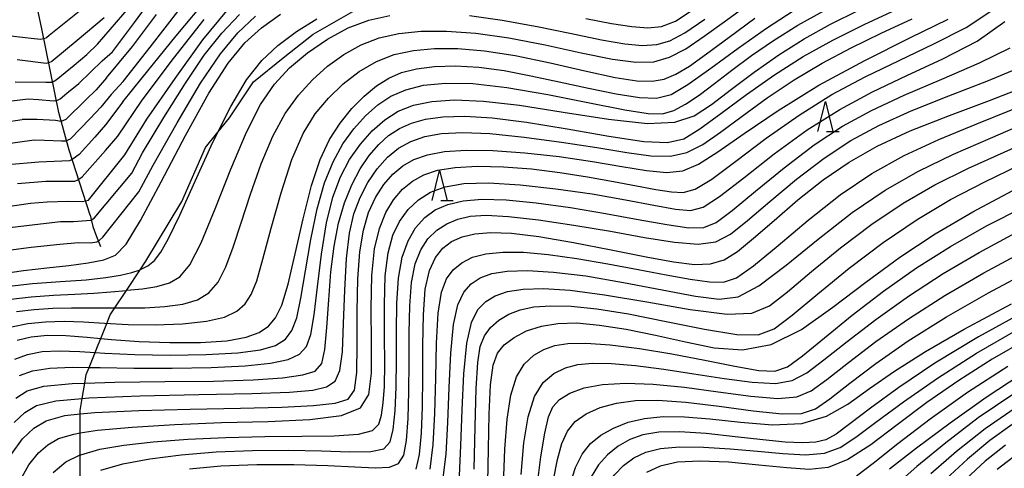
# Model space of a CAD drawing. Extents: x -20000 to -18000, y 93000 to 94500.
# Drawn here: x -19091 to -18926, y 94304 to 94379 of the extents above; entities that cross this region are included whole.
import ezdxf

# ---------------------------------------------------------------- set-up
doc = ezdxf.new("R2010")
doc.units = 0
for name, color, linetype in [('2103000', 6, 'Continuous'), ('5102000', 4, '510200'), ('6332000', 2, 'Continuous'), ('7101000', 4, 'Continuous'), ('7102000', 2, 'Continuous')]:
    doc.layers.add(name, color=color, linetype=linetype)
doc.linetypes.add('510200', pattern='A,0,-0.375,[8,dmdr.shx,S=0.375,R=0,X=0,Y=0],-0.75,[8,dmdr.shx,S=0.375,R=180,X=0,Y=0],-0.375', length=1.5)

# ---------------------------------------------------------------- blocks, each defined once
blk = doc.blocks.new('633200')
at = {"layer": '6332000'}
for points in [[(-0.5, -1), (0, 1), (0.5, -1)], [(0.08, -1), (0.92, -1)]]:
    blk.add_lwpolyline(points, dxfattribs=at)

msp = doc.modelspace()

# ---------------------------------------------------------------- linework, layer by layer
at = {"layer": '2103000', "flags": 128}
msp.add_lwpolyline([(-19080.66, 94302.23), (-19080.66, 94306.45), (-19080.66, 94307.9), (-19080.66, 94310.13), (-19080.66, 94313.31), (-19080.66, 94313.9), (-19080.32, 94315.92), (-19079.9, 94318.48), (-19079.66, 94319.9), (-19079.18, 94321.09), (-19078.18, 94323.61), (-19077.66, 94324.9), (-19077.23, 94325.97), (-19076.23, 94328.48), (-19075.66, 94329.9), (-19074.89, 94331.06), (-19072.92, 94334), (-19070.63, 94337.45), (-19069.66, 94338.9), (-19063.66, 94348.9), (-19059.66, 94357.9), (-19057.6, 94360.48), (-19055.66, 94362.9), (-19051.66, 94368.9), (-19046.66, 94372.9), (-19041.66, 94376.9), (-19034.66, 94380.9)], dxfattribs=at)
at = {"layer": '5102000', "flags": 128}
for points in [[(-19079.01, 94346.61), (-19082.49, 94357.47), (-19084.26, 94363.78), (-19087.09, 94377.76), (-19089.69, 94390.11), (-19090.72, 94396.73)], [(-19079.01, 94346.61), (-19078.56, 94344.7), (-19077.91, 94343.02), (-19077.27, 94341.34)]]:
    msp.add_lwpolyline(points, dxfattribs=at)
at = {"layer": '7101000', "flags": 128}
for points in [[(-19073.55, 94365.58), (-19070.28, 94369.6), (-19064.61, 94376.63), (-19059.1, 94383.22)], [(-19050.3, 94377.94), (-19047.12, 94380.22)], [(-19040.48, 94355.92), (-19038.91, 94359.28), (-19037.17, 94362.01), (-19035.22, 94364.42), (-19033.15, 94366.52), (-19031.06, 94368.24), (-19029.02, 94369.54), (-19026.86, 94370.47), (-19024.36, 94371.1), (-19021.33, 94371.48), (-19017.83, 94371.59), (-19013.93, 94371.36), (-19009.72, 94370.78), (-19005.23, 94369.93), (-19000.48, 94368.91), (-18995.57, 94367.84), (-18990.92, 94366.9), (-18987.03, 94366.27), (-18984.18, 94366.17), (-18981.76, 94366.81), (-18978.93, 94368.45), (-18975.08, 94371.17), (-18970.52, 94374.52), (-18965.8, 94377.88), (-18961.32, 94380.78)], [(-19092.15, 94306.58), (-19090.32, 94309.13), (-19088.45, 94310.93), (-19086.34, 94312.19), (-19083.23, 94313.03), (-19080.66, 94313.31), (-19078.24, 94313.57), (-19070.87, 94313.91), (-19062.23, 94314.13), (-19053.82, 94314.3), (-19046.89, 94314.47), (-19041.63, 94314.71), (-19037.97, 94315.11), (-19035.81, 94315.8), (-19034.75, 94317.31), (-19034.38, 94320.23), (-19034.29, 94324.87), (-19034.29, 94330.45), (-19034.19, 94335.92), (-19033.86, 94340.44), (-19033.26, 94344.06), (-19032.38, 94347.02), (-19031.22, 94349.55), (-19029.84, 94351.7), (-19028.32, 94353.46), (-19026.68, 94354.85), (-19024.8, 94355.91), (-19022.51, 94356.69), (-19019.66, 94357.22), (-19016.07, 94357.47), (-19011.61, 94357.42), (-19006.26, 94357.04), (-19000.48, 94356.4), (-18994.89, 94355.59), (-18989.98, 94354.74), (-18985.85, 94354.04), (-18982.5, 94353.73), (-18979.81, 94354.03), (-18977.19, 94355.11), (-18973.94, 94357.17), (-18969.51, 94360.27), (-18963.84, 94364.12), (-18957.02, 94368.32), (-18949.3, 94372.49), (-18941.7, 94376.3), (-18935.39, 94379.42)], [(-19076.63, 94379.63), (-19081.16, 94375.81), (-19085.43, 94372.29), (-19085.89, 94372.09), (-19086.36, 94371.98), (-19091.2, 94372.56)], [(-19093.92, 94336.78), (-19090.14, 94337.32), (-19086.27, 94337.76), (-19082.58, 94338.18), (-19079.31, 94338.62), (-19076.68, 94339.12), (-19074.76, 94339.89), (-19072.98, 94341.74), (-19070.59, 94345.67), (-19067.12, 94352.18), (-19063.06, 94359.9), (-19059.14, 94366.99), (-19055.91, 94372.04), (-19053.12, 94375.43), (-19050.3, 94377.94)], [(-19024.42, 94304.05), (-19023.86, 94306.55), (-19023.54, 94310.11), (-19023.37, 94314.53), (-19023.32, 94319.53), (-19023.31, 94324.82), (-19023.22, 94329.88), (-19022.9, 94334.19), (-19022.21, 94337.34), (-19021.21, 94339.52), (-19019.95, 94341.04), (-19018.49, 94342.17), (-19016.74, 94342.98), (-19014.6, 94343.48), (-19011.95, 94343.69), (-19008.49, 94343.55), (-19003.89, 94342.99), (-18998.07, 94342), (-18991.76, 94340.79), (-18985.93, 94339.64), (-18981.33, 94338.78), (-18977.85, 94338.34), (-18975.14, 94338.42), (-18972.87, 94339.11), (-18970.62, 94340.52), (-18967.93, 94342.72), (-18964.5, 94345.72), (-18960.51, 94349.14), (-18956.27, 94352.5), (-18951.97, 94355.46), (-18947.28, 94358.11), (-18941.73, 94360.68), (-18935.14, 94363.29), (-18928.45, 94365.8), (-18922.87, 94367.97)], [(-19073.55, 94365.58), (-19076.41, 94361.7), (-19078.22, 94359.67), (-19080.86, 94356.73), (-19081.82, 94356.03), (-19082.48, 94355.69), (-19087.57, 94355.46), (-19092.78, 94355.02)], [(-19041.95, 94351.54), (-19040.48, 94355.92)], [(-19091.24, 94325.69), (-19088.87, 94326.24), (-19086.16, 94326.48), (-19083.06, 94326.46), (-19079.5, 94326.18), (-19077.23, 94325.97), (-19075.43, 94325.8), (-19070.79, 94325.45), (-19065.64, 94325.26), (-19060.53, 94325.29), (-19056.11, 94325.58), (-19052.9, 94326.14), (-19050.69, 94326.96), (-19049.16, 94328.02), (-19047.96, 94329.4), (-19046.91, 94331.55), (-19045.86, 94335.02), (-19044.67, 94340.11), (-19043.35, 94345.98), (-19041.95, 94351.54)], [(-19012.42, 94301.85), (-19012.33, 94307.48), (-19012.21, 94313.28), (-19011.98, 94318.2), (-19011.55, 94321.49), (-19010.82, 94323.5), (-19009.67, 94324.87), (-19008.02, 94326.1), (-19005.93, 94327.2), (-19003.47, 94328.03), (-19000.71, 94328.48), (-18997.52, 94328.54), (-18993.73, 94328.2), (-18989.25, 94327.49), (-18984.34, 94326.51), (-18979.36, 94325.41), (-18974.55, 94324.4), (-18969.82, 94324.03), (-18965, 94324.92), (-18959.95, 94327.46), (-18954.66, 94331.18), (-18949.17, 94335.4), (-18943.48, 94339.53), (-18937.54, 94343.46), (-18931.27, 94347.16), (-18924.68, 94350.65)], [(-18998.7, 94301.4), (-18997.76, 94304.34), (-18996.63, 94306.61), (-18995.24, 94308.36), (-18993.53, 94309.76), (-18991.42, 94310.95), (-18988.96, 94311.92), (-18986.18, 94312.58), (-18983.1, 94312.89), (-18979.53, 94312.86), (-18975.24, 94312.5), (-18970.15, 94311.92), (-18964.8, 94311.52), (-18959.84, 94311.74), (-18955.75, 94312.95), (-18952.17, 94314.98), (-18948.54, 94317.57), (-18944.34, 94320.49), (-18939.17, 94323.77), (-18932.68, 94327.53), (-18924.75, 94331.74)], [(-18923.14, 94319.92), (-18929.02, 94316.09), (-18935.05, 94311.79), (-18940.67, 94307.57), (-18945.22, 94304.05)], [(-18923.84, 94306.57), (-18927.15, 94304.03)]]:
    msp.add_lwpolyline(points, dxfattribs=at)
at = {"layer": '7102000', "flags": 128}
for points in [[(-19076.99, 94372.4), (-19075.25, 94373.91), (-19071.57, 94378.84), (-19067.42, 94384.54)], [(-19116.49, 94371.88), (-19115.17, 94372.43), (-19113.42, 94373.14), (-19110.96, 94374.03), (-19107.92, 94374.91), (-19104.46, 94375.63), (-19100.61, 94376.19), (-19096.41, 94376.61), (-19092.25, 94376.58), (-19088.39, 94376.14), (-19087.26, 94376.04), (-19086.38, 94376.28), (-19086.29, 94376.35), (-19085.88, 94376.72), (-19078.58, 94382.5)], [(-19077.75, 94375.21), (-19072.47, 94381.33)], [(-19041.78, 94369.25), (-19039.24, 94371.53), (-19036.52, 94373.5), (-19033.65, 94375.09), (-19030.63, 94376.25), (-19027.34, 94376.99), (-19023.61, 94377.36), (-19019.33, 94377.39), (-19014.43, 94377.04), (-19008.9, 94376.26), (-19002.82, 94375.07), (-18996.81, 94373.77), (-18991.57, 94372.7), (-18987.63, 94372.17), (-18984.63, 94372.26), (-18982.01, 94373.01), (-18979.29, 94374.44), (-18976.19, 94376.52), (-18972.5, 94379.21), (-18968.1, 94382.39)], [(-19090.96, 94301.8), (-19089.24, 94304.78), (-19087.66, 94306.8), (-19086.09, 94308.17), (-19084.3, 94309.19), (-19081.74, 94309.96), (-19080.66, 94310.13), (-19077.77, 94310.59), (-19071.98, 94311.12), (-19064.83, 94311.56), (-19057, 94311.87), (-19049.22, 94312.08), (-19042.25, 94312.38), (-19036.91, 94313.04), (-19033.75, 94314.32), (-19032.32, 94316.56), (-19031.91, 94320.15), (-19031.89, 94325.23), (-19031.94, 94331.01), (-19031.84, 94336.51), (-19031.38, 94340.93), (-19030.58, 94344.34), (-19029.5, 94347.01), (-19028.2, 94349.17), (-19026.71, 94350.92), (-19025.03, 94352.3), (-19023.14, 94353.36), (-19020.84, 94354.12), (-19017.9, 94354.59), (-19014.16, 94354.77), (-19009.81, 94354.68), (-19005.12, 94354.33), (-19000.37, 94353.74), (-18995.74, 94353.01), (-18991.42, 94352.24), (-18987.57, 94351.51), (-18984.31, 94350.91), (-18981.7, 94350.49), (-18979.71, 94350.38), (-18977.72, 94350.94), (-18974.96, 94352.6), (-18970.89, 94355.62), (-18965.84, 94359.45), (-18960.34, 94363.35), (-18954.83, 94366.76), (-18949.29, 94369.74), (-18943.6, 94372.5), (-18937.77, 94375.25), (-18932.36, 94378.02), (-18928.08, 94380.84)], [(-19076.24, 94369.59), (-19071.88, 94374.84), (-19067.91, 94380.19)], [(-19075.49, 94366.78), (-19073.46, 94368.96), (-19068.96, 94374.71), (-19063.91, 94381.19)], [(-19073.18, 94356.71), (-19069.51, 94362.63), (-19064.78, 94369.48), (-19060.12, 94375.91), (-19056.12, 94380.8)], [(-19072.01, 94353.61), (-19070.23, 94357.02), (-19066.64, 94362.96), (-19063.06, 94368.7), (-19059.9, 94373.36), (-19056.98, 94377.06), (-19054.02, 94380.19)], [(-19070.83, 94350.51), (-19068.47, 94354.98), (-19064.43, 94362.06), (-19060.52, 94368.66), (-19057.2, 94373.59), (-19054.25, 94377.12), (-19051.31, 94379.88)], [(-19045.6, 94371.22), (-19042.59, 94373.76), (-19039.25, 94376.07), (-19035.79, 94377.94), (-19032.36, 94379.24), (-19028.81, 94380.01)], [(-19032.92, 94363.23), (-19030.85, 94365.04), (-19028.65, 94366.49), (-19026.16, 94367.58), (-19023.19, 94368.32), (-19019.52, 94368.69), (-19014.94, 94368.6), (-19009.22, 94367.97), (-19002.38, 94366.78), (-18995.4, 94365.38), (-18989.52, 94364.19), (-18985.61, 94363.58), (-18983.17, 94363.57), (-18981.32, 94364.12), (-18979.34, 94365.17), (-18977.08, 94366.69), (-18974.49, 94368.6), (-18971.56, 94370.85), (-18968.27, 94373.31), (-18964.61, 94375.85), (-18960.56, 94378.37), (-18956.16, 94380.8)], [(-19031.77, 94360.7), (-19029.65, 94362.56), (-19027.41, 94363.99), (-19024.88, 94365.01), (-19021.82, 94365.64), (-19018, 94365.88), (-19013.18, 94365.69), (-19007.11, 94365), (-18999.79, 94363.84), (-18992.23, 94362.64), (-18985.72, 94361.93), (-18981.14, 94362.13), (-18977.88, 94363.24), (-18974.97, 94365.13), (-18971.62, 94367.65), (-18967.82, 94370.53), (-18963.74, 94373.43), (-18959.5, 94376.11), (-18955.06, 94378.57), (-18950.3, 94380.89)], [(-19029.03, 94359.91), (-19027.23, 94361.09), (-19025.23, 94362.01), (-19022.87, 94362.68), (-19019.95, 94363.07), (-19016.29, 94363.17), (-19011.7, 94362.89), (-19005.96, 94362.18), (-18999.13, 94361.05), (-18992.17, 94359.82), (-18986.31, 94358.93), (-18982.38, 94358.73), (-18979.64, 94359.39), (-18976.95, 94361.02), (-18973.41, 94363.6), (-18969.13, 94366.79), (-18964.45, 94370.08), (-18959.63, 94373.12), (-18954.66, 94375.9), (-18949.45, 94378.5), (-18944.02, 94380.99)], [(-19015.52, 94379.98), (-19010.05, 94379.24), (-19004.19, 94378.17), (-18998.45, 94376.97), (-18993.4, 94375.92), (-18989.49, 94375.24), (-18986.52, 94374.99), (-18984.13, 94375.16), (-18981.94, 94375.79), (-18979.44, 94377.12), (-18976.09, 94379.42)], [(-18996.05, 94379.5), (-18991.71, 94378.68), (-18988.31, 94378.14), (-18985.62, 94377.95), (-18983.34, 94378.19), (-18981.04, 94379.08), (-18978.21, 94380.89)], [(-19085.2, 94303.5), (-19083.07, 94305.28), (-19080.66, 94306.45), (-19080.55, 94306.5), (-19077.35, 94307.41), (-19073.35, 94308.11), (-19068.46, 94308.66), (-19062.66, 94309.09), (-19056.29, 94309.4), (-19049.77, 94309.56), (-19043.55, 94309.61), (-19038.13, 94309.67), (-19034.08, 94309.94), (-19031.73, 94310.57), (-19030.65, 94311.62), (-19030.23, 94313.12), (-19029.95, 94315.16), (-19029.75, 94317.92), (-19029.66, 94321.66), (-19029.71, 94326.44), (-19029.74, 94331.63), (-19029.6, 94336.45), (-19029.13, 94340.28), (-19028.32, 94343.22), (-19027.21, 94345.55), (-19025.79, 94347.51), (-19024.06, 94349.14), (-19022.01, 94350.41), (-19019.56, 94351.33), (-19016.44, 94351.86), (-19012.31, 94351.98), (-19007.02, 94351.66), (-19001.02, 94351.02), (-18994.95, 94350.14), (-18989.39, 94349.17), (-18984.65, 94348.26), (-18981, 94347.59), (-18978.52, 94347.35), (-18976.4, 94347.92), (-18973.66, 94349.69), (-18969.58, 94352.86), (-18964.48, 94356.84), (-18958.96, 94360.85), (-18953.51, 94364.28), (-18948.02, 94367.23), (-18942.29, 94369.98), (-18936.25, 94372.76), (-18930.52, 94375.73), (-18925.89, 94378.98)], [(-19079.19, 94316.02), (-19070.66, 94316.35), (-19060.83, 94316.57), (-19051.91, 94316.75), (-19045.63, 94316.96), (-19041.72, 94317.29), (-19039.41, 94317.85), (-19038, 94318.79), (-19037.19, 94320.58), (-19036.78, 94323.72), (-19036.56, 94328.47), (-19036.38, 94334.03), (-19036.11, 94339.33), (-19035.61, 94343.55), (-19034.85, 94346.83), (-19033.81, 94349.57), (-19032.49, 94352.08), (-19030.93, 94354.35), (-19029.21, 94356.28), (-19027.36, 94357.8), (-19025.31, 94358.94), (-19022.96, 94359.74), (-19020.16, 94360.25), (-19016.63, 94360.43), (-19012.07, 94360.23), (-19006.34, 94359.66), (-19000.1, 94358.83), (-18994.16, 94357.91), (-18989.18, 94357.07), (-18985.15, 94356.52), (-18981.87, 94356.47), (-18979.1, 94357.1), (-18976.44, 94358.43), (-18973.46, 94360.47), (-18969.83, 94363.16), (-18965.65, 94366.21), (-18961.13, 94369.26), (-18956.44, 94372.05), (-18951.6, 94374.61), (-18946.56, 94377.05), (-18941.39, 94379.44)], [(-19074.35, 94359.81), (-19070.28, 94365.85), (-19065.06, 94372.79), (-19059.91, 94379.32)], [(-19055.46, 94364.78), (-19052.8, 94369.24), (-19050.27, 94372.45), (-19047.57, 94374.98), (-19044.47, 94377.32), (-19041.07, 94379.43)], [(-19039.09, 94366.18), (-19036.63, 94368.56), (-19033.94, 94370.63), (-19031.08, 94372.29), (-19028.08, 94373.46), (-19024.87, 94374.17), (-19021.36, 94374.5), (-19017.43, 94374.49), (-19012.97, 94374.12), (-19007.83, 94373.32), (-19002.01, 94372.1), (-18996.18, 94370.76), (-18991.14, 94369.65), (-18987.48, 94369.06), (-18984.9, 94368.99), (-18982.89, 94369.37), (-18980.94, 94370.18), (-18978.69, 94371.54), (-18975.8, 94373.6), (-18972.05, 94376.4), (-18967.75, 94379.58)], [(-19077.75, 94375.21), (-19079.56, 94373.48)], [(-19091.56, 94368.91), (-19086.41, 94368.84), (-19085.7, 94368.84), (-19085.33, 94368.84), (-19084.69, 94369.24), (-19081.68, 94371.69), (-19079.56, 94373.48)], [(-19077.21, 94303.92), (-19073.52, 94304.96), (-19069.01, 94305.81), (-19063.77, 94306.48), (-19057.92, 94306.95), (-19051.8, 94307.21), (-19045.79, 94307.25), (-19040.25, 94307.12), (-19035.53, 94306.97), (-19032, 94307.02), (-19029.86, 94307.5), (-19028.77, 94308.64), (-19028.27, 94310.69), (-19027.96, 94313.81), (-19027.77, 94317.79), (-19027.7, 94322.34), (-19027.7, 94327.14), (-19027.64, 94331.84), (-19027.37, 94336.06), (-19026.74, 94339.53), (-19025.77, 94342.29), (-19024.51, 94344.47), (-19023, 94346.17), (-19021.22, 94347.47), (-19019.1, 94348.4), (-19016.58, 94349), (-19013.43, 94349.25), (-19009.38, 94349.13), (-19004.31, 94348.63), (-18998.59, 94347.85), (-18992.75, 94346.89), (-18987.26, 94345.88), (-18982.49, 94345.01), (-18978.79, 94344.47), (-18976.28, 94344.5), (-18974.18, 94345.36), (-18971.53, 94347.36), (-18967.62, 94350.61), (-18962.83, 94354.52), (-18957.82, 94358.34), (-18953.06, 94361.48), (-18948.21, 94364.13), (-18942.75, 94366.66), (-18936.43, 94369.34), (-18930.12, 94372.06), (-18924.98, 94374.6)], [(-19092.59, 94365.65), (-19089.39, 94366.05), (-19087.64, 94365.95), (-19085.14, 94365.74), (-19084.58, 94365.77), (-19084.04, 94366.05), (-19082.88, 94367), (-19080.9, 94368.64), (-19076.99, 94372.4)], [(-19062.37, 94304.11), (-19057.1, 94304.62), (-19051.07, 94304.86), (-19044.88, 94304.86), (-19039.22, 94304.7), (-19034.68, 94304.44), (-19031.27, 94304.28), (-19028.88, 94304.4), (-19027.37, 94305.04), (-19026.51, 94306.44), (-19026.05, 94308.9), (-19025.78, 94312.56), (-19025.63, 94317.09), (-19025.58, 94322), (-19025.58, 94326.88), (-19025.51, 94331.41), (-19025.22, 94335.32), (-19024.6, 94338.42), (-19023.67, 94340.8), (-19022.45, 94342.64), (-19020.98, 94344.07), (-19019.3, 94345.15), (-19017.45, 94345.92), (-19015.37, 94346.41), (-19012.7, 94346.58), (-19008.98, 94346.38), (-19003.93, 94345.8), (-18998.03, 94344.93), (-18991.92, 94343.89), (-18986.2, 94342.86), (-18981.2, 94342.05), (-18977.2, 94341.73), (-18974.28, 94342.14), (-18971.81, 94343.42), (-18968.98, 94345.67), (-18965.2, 94348.89), (-18960.74, 94352.59), (-18956.11, 94356.14), (-18951.64, 94359.09), (-18946.97, 94361.61), (-18941.59, 94364.03), (-18935.26, 94366.56), (-18928.89, 94369.04), (-18923.67, 94371.18)], [(-19048.16, 94368.5), (-19045.6, 94371.22)], [(-19092.27, 94332.54), (-19088.85, 94332.93), (-19085.15, 94333.17), (-19081.56, 94333.35), (-19078.37, 94333.55), (-19075.52, 94333.78), (-19072.92, 94334), (-19072.84, 94334.01), (-19070.26, 94334.28), (-19067.84, 94334.65), (-19065.72, 94335.24), (-19063.96, 94336.24), (-19062.3, 94338.25), (-19060.41, 94341.93), (-19058.05, 94347.63), (-19055.42, 94354.28), (-19052.83, 94360.47), (-19050.47, 94365.12), (-19048.16, 94368.5)], [(-19091.3, 94330.45), (-19088.37, 94330.82), (-19085.24, 94331.01), (-19082.12, 94331.08), (-19079.16, 94331.09), (-19076.23, 94331.07), (-19073.16, 94331.05), (-19069.83, 94331.1), (-19066.5, 94331.28), (-19063.48, 94331.68), (-19061.05, 94332.42), (-19059.12, 94333.61), (-19057.59, 94335.4), (-19056.29, 94337.92), (-19055.07, 94341.21), (-19053.74, 94345.3), (-19052.15, 94350.12), (-19050.35, 94355.16), (-19048.39, 94359.82), (-19046.33, 94363.62), (-19044.14, 94366.68), (-19041.78, 94369.25)], [(-19076.24, 94369.59), (-19077.99, 94367.59), (-19079.71, 94365.9), (-19083.07, 94362.6), (-19083.83, 94362.26), (-19084.82, 94362.43), (-19087.88, 94362.62), (-19090.4, 94362.61)], [(-19075.49, 94366.78), (-19077.2, 94364.65)], [(-19092.15, 94327.9), (-19089.44, 94328.46), (-19086.46, 94328.76), (-19083.33, 94328.83), (-19080.09, 94328.71), (-19076.59, 94328.5), (-19072.62, 94328.31), (-19068.1, 94328.26), (-19063.52, 94328.41), (-19059.51, 94328.82), (-19056.53, 94329.53), (-19054.47, 94330.52), (-19053.05, 94331.75), (-19052.02, 94333.29), (-19051.11, 94335.59), (-19050.07, 94339.2), (-19048.69, 94344.4), (-19047.03, 94350.35), (-19045.21, 94355.92), (-19043.32, 94360.25), (-19041.31, 94363.53), (-19039.09, 94366.18)], [(-19093.57, 94358.49), (-19088.37, 94359.21), (-19086.64, 94359.15), (-19083.77, 94359.02), (-19083.05, 94359.05), (-19082.26, 94359.39), (-19079.02, 94362.74), (-19077.2, 94364.65)], [(-19058.44, 94358.78), (-19055.46, 94364.78)], [(-19034.88, 94361.05), (-19032.92, 94363.23)], [(-19022.06, 94304.09), (-19021.56, 94308.23), (-19021.28, 94313.39), (-19021.14, 94319.29), (-19021.01, 94325.18), (-19020.74, 94330.19), (-19020.19, 94333.68), (-19019.35, 94335.94), (-19018.22, 94337.45), (-19016.8, 94338.63), (-19015.01, 94339.53), (-19012.75, 94340.14), (-19009.93, 94340.42), (-19006.48, 94340.39), (-19002.33, 94340.01), (-18997.52, 94339.33), (-18992.35, 94338.44), (-18987.25, 94337.49), (-18982.58, 94336.6), (-18978.55, 94335.88), (-18975.35, 94335.42), (-18972.99, 94335.37), (-18970.8, 94336.11), (-18967.95, 94338.08), (-18963.85, 94341.5), (-18958.82, 94345.75), (-18953.44, 94349.99), (-18948.14, 94353.57), (-18942.73, 94356.57), (-18936.92, 94359.27), (-18930.6, 94361.87), (-18924.48, 94364.31)], [(-19093.34, 94362.15), (-19090.4, 94362.61)], [(-19019.96, 94302.17), (-19019.4, 94306.58), (-19019.1, 94311.91), (-19018.89, 94317.77), (-19018.63, 94323.48), (-19018.19, 94328.27), (-19017.46, 94331.6), (-19016.46, 94333.72), (-19015.21, 94335.09), (-19013.71, 94336.09), (-19011.78, 94336.8), (-19009.21, 94337.21), (-19005.8, 94337.32), (-19001.44, 94337.07), (-18996.05, 94336.41), (-18989.7, 94335.32), (-18983.25, 94334.08), (-18977.69, 94333.03), (-18973.69, 94332.51), (-18970.51, 94332.94), (-18967.06, 94334.76), (-18962.51, 94338.2), (-18957.13, 94342.58), (-18951.46, 94347.01), (-18945.91, 94350.79), (-18940.34, 94353.97), (-18934.5, 94356.81), (-18928.3, 94359.5), (-18922.36, 94362.03)], [(-19091.63, 94322.46), (-19089.49, 94323.28), (-19087.05, 94323.75), (-19084.18, 94323.9), (-19080.73, 94323.77), (-19078.18, 94323.61), (-19076.55, 94323.51), (-19071.5, 94323.25), (-19065.6, 94323.15), (-19059.56, 94323.24), (-19054.3, 94323.52), (-19050.49, 94324.03), (-19047.95, 94324.78), (-19046.31, 94325.83), (-19045.21, 94327.26), (-19044.41, 94329.42), (-19043.72, 94332.69), (-19042.95, 94337.27), (-19042.05, 94342.53), (-19040.99, 94347.66), (-19039.75, 94351.98), (-19038.31, 94355.53), (-19036.68, 94358.5), (-19034.88, 94361.05)], [(-19033.76, 94358.46), (-19031.77, 94360.7)], [(-19030.69, 94358.43), (-19029.03, 94359.91)], [(-19093.02, 94334.64), (-19088.62, 94335.15), (-19083.95, 94335.49), (-19079.69, 94335.79), (-19076.37, 94336.13), (-19073.91, 94336.53), (-19072.04, 94336.97), (-19070.63, 94337.45), (-19070.56, 94337.47), (-19069.33, 94338.12), (-19068.25, 94339.02), (-19067.18, 94340.37), (-19065.86, 94342.69), (-19064, 94346.56), (-19061.42, 94352.26), (-19058.44, 94358.78)], [(-19091.41, 94315.97), (-19089.55, 94317.16), (-19086.73, 94317.96), (-19082.02, 94318.42), (-19079.9, 94318.48), (-19074.89, 94318.63), (-19066.48, 94318.72), (-19058.34, 94318.81), (-19051.73, 94319.03), (-19046.79, 94319.38), (-19043.39, 94319.84), (-19041.33, 94320.49), (-19040.24, 94321.74), (-19039.71, 94324.08), (-19039.37, 94327.8), (-19039.07, 94332.39), (-19038.69, 94337.12), (-19038.16, 94341.42), (-19037.42, 94345.23), (-19036.44, 94348.63), (-19035.21, 94351.66), (-19033.79, 94354.32), (-19032.27, 94356.58), (-19030.69, 94358.43)], [(-19091.13, 94351.9), (-19086.4, 94352.26), (-19081.56, 94352.27), (-19081.06, 94352.52), (-19080.32, 94352.98), (-19076.43, 94357.4), (-19074.35, 94359.81)], [(-19090.83, 94319.75), (-19088.64, 94320.52), (-19085.76, 94320.98), (-19082, 94321.13), (-19079.18, 94321.09), (-19077.3, 94321.07), (-19071.67, 94320.98), (-19065.24, 94320.97), (-19058.75, 94321.1), (-19053.04, 94321.37), (-19048.78, 94321.79), (-19045.87, 94322.42), (-19043.97, 94323.31), (-19042.79, 94324.59), (-19042.06, 94326.64), (-19041.52, 94329.91), (-19040.95, 94334.62), (-19040.27, 94340.06), (-19039.43, 94345.29), (-19038.38, 94349.58), (-19037.09, 94353.02), (-19035.56, 94355.9), (-19033.76, 94358.46)], [(-19017.19, 94302.97), (-19016.94, 94308.03), (-19016.73, 94313.99), (-19016.43, 94320.02), (-19015.94, 94325.15), (-19015.17, 94328.64), (-19014.12, 94330.79), (-19012.79, 94332.12), (-19011.19, 94333.09), (-19009.16, 94333.79), (-19006.53, 94334.2), (-19003.11, 94334.31), (-18998.65, 94334.03), (-18992.89, 94333.28), (-18985.83, 94332.07), (-18978.55, 94330.81), (-18972.38, 94330.03), (-18968.24, 94330.19), (-18965.29, 94331.42), (-18962.29, 94333.76), (-18958.26, 94337.16), (-18953.39, 94341.14), (-18948.15, 94345.1), (-18942.92, 94348.58), (-18937.6, 94351.65), (-18931.98, 94354.46), (-18926.02, 94357.16), (-18920.29, 94359.72)], [(-19093.16, 94348), (-19088.97, 94348.58), (-19086.18, 94348.8), (-19082.68, 94348.93), (-19080.3, 94348.87), (-19079.28, 94349.08), (-19073.18, 94356.71)], [(-19014.71, 94304.06), (-19014.54, 94311.15), (-19014.36, 94317.55), (-19014.11, 94321.93), (-19013.7, 94324.63), (-19013.01, 94326.39), (-19011.97, 94327.81), (-19010.59, 94329.02), (-19008.93, 94330), (-19007, 94330.73), (-19004.7, 94331.22), (-19001.9, 94331.43), (-18998.47, 94331.35), (-18994.2, 94330.92), (-18988.89, 94330.06), (-18982.57, 94328.8), (-18976.14, 94327.49), (-18970.76, 94326.61), (-18967.16, 94326.57), (-18964.49, 94327.59), (-18961.49, 94329.86), (-18957.21, 94333.41), (-18951.93, 94337.7), (-18946.23, 94342.03), (-18940.58, 94345.86), (-18934.96, 94349.19), (-18929.26, 94352.18), (-18923.46, 94354.95)], [(-19081.78, 94345.54), (-19078.88, 94345.77), (-19078.35, 94346.08), (-19072.01, 94353.61)], [(-19080.94, 94342.03), (-19078.92, 94341.97), (-19077.9, 94342.15), (-19077.51, 94342.36), (-19076.87, 94342.89), (-19070.83, 94350.51)], [(-18967.06, 94320.61), (-18964.37, 94320.5), (-18962.27, 94321.23), (-18959.76, 94323.04), (-18956.09, 94326.04), (-18951.42, 94329.83), (-18946.18, 94333.88), (-18940.69, 94337.75), (-18934.96, 94341.37), (-18928.94, 94344.78), (-18922.66, 94347.98)], [(-19092.43, 94344.5), (-19088.27, 94345), (-19083.97, 94345.53), (-19081.78, 94345.54)], [(-18956.2, 94322.36), (-18952.3, 94325.46), (-18947.46, 94329.15), (-18941.99, 94333.05), (-18936.19, 94336.81), (-18930.18, 94340.34), (-18924.09, 94343.62)], [(-19093.5, 94340.63), (-19088.86, 94341.22), (-19084.06, 94341.76), (-19080.94, 94342.03)], [(-18963.87, 94315.92), (-18960.72, 94316.17), (-18958.3, 94317.2), (-18955.67, 94319.11), (-18952.07, 94321.93), (-18947.47, 94325.42), (-18942.04, 94329.25), (-18935.93, 94333.14), (-18929.39, 94336.94), (-18922.66, 94340.55)], [(-18990.89, 94315.13), (-18987.73, 94315.54), (-18983.96, 94315.6), (-18979.3, 94315.28), (-18973.71, 94314.6), (-18967.99, 94313.83), (-18963.17, 94313.33), (-18959.92, 94313.4), (-18957.59, 94314.2), (-18955.18, 94315.86), (-18951.86, 94318.45), (-18947.48, 94321.76), (-18942.05, 94325.54), (-18935.65, 94329.55), (-18928.6, 94333.58), (-18921.3, 94337.47)], [(-18922.37, 94330.56), (-18930.31, 94326.2), (-18937.58, 94321.82), (-18943.62, 94317.77), (-18948.35, 94314.3), (-18951.81, 94311.64), (-18954.14, 94309.93), (-18955.85, 94309), (-18957.54, 94308.59), (-18959.73, 94308.48), (-18962.64, 94308.62), (-18966.4, 94308.98), (-18971.01, 94309.51), (-18975.89, 94310.03), (-18980.34, 94310.35), (-18983.81, 94310.29), (-18986.46, 94309.84), (-18988.64, 94309.04), (-18990.62, 94307.92), (-18992.41, 94306.5), (-18993.93, 94304.8), (-18995.15, 94302.79)], [(-18994.08, 94295.93), (-18993.36, 94299), (-18992.41, 94301.27), (-18991.2, 94303.14), (-18989.74, 94304.7), (-18988.01, 94305.95), (-18985.99, 94306.9), (-18983.5, 94307.52), (-18980.32, 94307.81), (-18976.34, 94307.76), (-18971.86, 94307.47), (-18967.31, 94307.06), (-18963.05, 94306.67), (-18959.26, 94306.5), (-18956.05, 94306.78), (-18953.43, 94307.71), (-18950.81, 94309.41), (-18947.47, 94311.95), (-18942.87, 94315.36), (-18937.15, 94319.33), (-18930.64, 94323.49), (-18923.65, 94327.5)], [(-18922.39, 94325.74), (-18928.01, 94322.47), (-18933.6, 94318.93), (-18938.95, 94315.22), (-18943.9, 94311.49), (-18948.34, 94308.16), (-18952.18, 94305.67), (-18955.44, 94304.38), (-18958.62, 94304.03), (-18962.36, 94304.27), (-18967.05, 94304.75), (-18972.15, 94305.22), (-18976.89, 94305.44), (-18980.67, 94305.22), (-18983.57, 94304.57), (-18985.85, 94303.5)], [(-19009.8, 94301.43), (-19009.56, 94307.4), (-19009.18, 94312.46), (-19008.57, 94316.47), (-19007.64, 94319.51), (-19006.33, 94321.67), (-19004.75, 94323.13), (-19003.03, 94324.1), (-19001.23, 94324.77), (-18999.03, 94325.13), (-18996.02, 94325.17), (-18991.95, 94324.87), (-18987.03, 94324.25), (-18981.62, 94323.37), (-18976.13, 94322.31), (-18971.09, 94321.3), (-18967.06, 94320.61)], [(-18959.04, 94320.18), (-18956.2, 94322.36)], [(-19006.87, 94303.18), (-19006.4, 94308.46), (-19005.67, 94312.85), (-19004.6, 94316.25), (-19003.14, 94318.6), (-19001.39, 94320.1), (-18999.45, 94321.02), (-18997.36, 94321.58), (-18994.9, 94321.83), (-18991.75, 94321.76), (-18987.71, 94321.4), (-18982.99, 94320.81), (-18977.92, 94320.05), (-18972.84, 94319.25), (-18968.16, 94318.62), (-18964.29, 94318.43), (-18961.46, 94318.91), (-18959.04, 94320.18)], [(-18925.39, 94321.27), (-18932.14, 94316.93), (-18938.39, 94312.45), (-18943.77, 94308.3), (-18947.91, 94305), (-18950.69, 94302.93)], [(-19004.17, 94301.23), (-19003.54, 94306.13), (-19002.89, 94310.12), (-19002.29, 94312.81), (-19001.54, 94314.52), (-19000.42, 94315.71), (-18998.71, 94316.77), (-18996.33, 94317.66), (-18993.22, 94318.25), (-18989.34, 94318.46), (-18984.75, 94318.3), (-18979.53, 94317.79), (-18973.87, 94317.03), (-18968.41, 94316.3)], [(-19091.69, 94311.88), (-19089.93, 94313.57), (-19087.95, 94314.73), (-19084.76, 94315.52), (-19080.32, 94315.92)], [(-19080.32, 94315.92), (-19079.19, 94316.02)], [(-18968.41, 94316.3), (-18963.87, 94315.92)], [(-18924.56, 94316.55), (-18930.33, 94312.64), (-18935.78, 94308.5), (-18940.6, 94304.52), (-18944.49, 94301.12)], [(-19001.44, 94302.3), (-19000.76, 94305.71), (-19000.03, 94308.38), (-18999.1, 94310.43), (-18997.8, 94312.04), (-18995.97, 94313.36), (-18993.64, 94314.39)], [(-18993.64, 94314.39), (-18990.89, 94315.13)], [(-18924.13, 94314.26), (-18929.17, 94310.8), (-18933.97, 94307.03), (-18938.3, 94303.29)], [(-18924.64, 94311.56), (-18928.37, 94308.85), (-18932.14, 94305.73), (-18935.77, 94302.41)], [(-18925.77, 94308.09), (-18929.16, 94305.39), (-18932.37, 94302.43)]]:
    msp.add_lwpolyline(points, dxfattribs=at)

# ---------------------------------------------------------------- block references
at = {"layer": '6332000', "xscale": 2.5, "yscale": 2.5, "zscale": 2.5}
for p in [(-18955.92, 94363.09), (-19020.51, 94351.56)]:
    msp.add_blockref('633200', p, dxfattribs=at)

doc.saveas('drawing.dxf')
